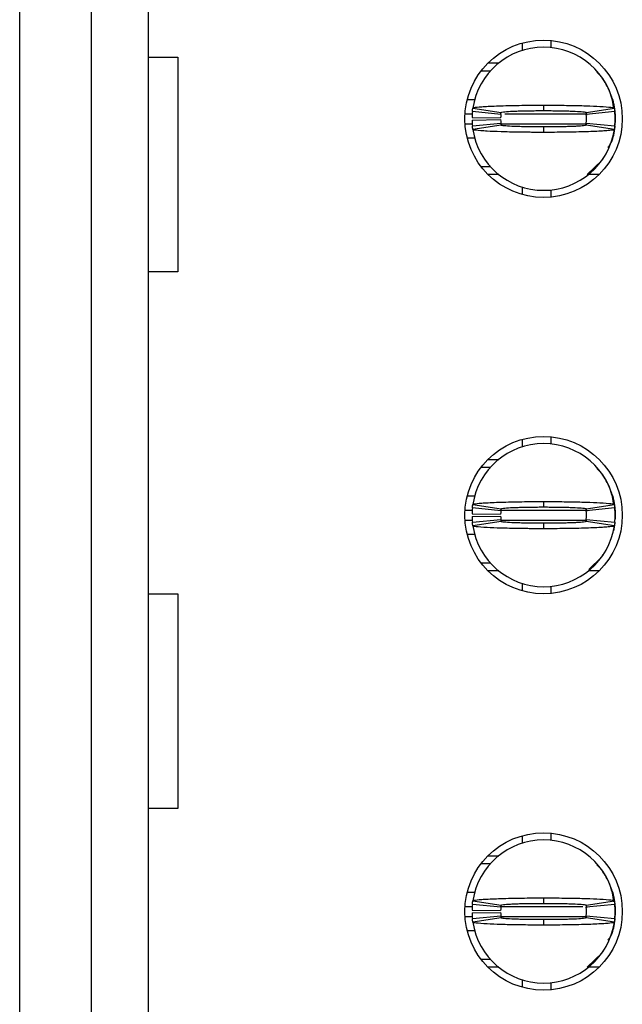
# Paper-space layout 'Layout1' of a CAD drawing. Extents: x 0.1 to 16.9, y 0.1 to 10.9.
# Drawn here: x 4.4 to 4.6, y 7.1 to 7.5 of the extents above; entities that cross this region are included whole.
import ezdxf

# ---------------------------------------------------------------- set-up
doc = ezdxf.new("R2010")
doc.units = 0
doc.header["$MEASUREMENT"] = 0
doc.layers.get('0').update_dxf_attribs({"linetype": 'CONTINUOUS'})

psp = doc.layouts.get("Layout1")

# ---------------------------------------------------------------- linework, layer by layer
at = {"color": 7, "linetype": 'CONTINUOUS'}
for p, q in [((4.378804965535812, 5.385467477935284), (4.378804965535812, 8.346571671006965)), ((4.408332529430874, 8.346571671006965), (4.408332529430874, 5.385467477935284)), ((4.431954577796955, 5.385467477935284), (4.431954577796955, 8.346571671006965)), ((4.586088440979415, 7.469807879457102), (4.586088440979415, 7.466726155057446)), ((4.597899444537694, 7.470904346790618), (4.597899444537694, 7.467938781049087)), ((4.431954577796955, 7.463952427099787), (4.444086997642206, 7.463952427099787)), ((4.444086997642206, 7.463952427099787), (4.444086997642206, 7.37536913042159)), ((4.572044270718869, 7.461590534384574), (4.576468969604369, 7.461590534384574)), ((4.569186558731401, 7.458341611916404), (4.573026586871068, 7.458341611916404)), ((4.618985403450897, 7.455759721742619), (4.616983179080764, 7.457810098056497)), ((4.563460024884809, 7.446532148340334), (4.566515789584354, 7.446532148340334)), ((4.623093388495104, 7.447482537361359), (4.622788032022608, 7.448168929432099)), ((4.577318984784921, 7.440329979988312), (4.565567160542997, 7.441510926345919)), ((4.565747475959979, 7.442950589714806), (4.577427168535174, 7.441194130005577)), ((4.594946693648124, 7.444168495645452), (4.594946693648124, 7.441924521568032)), ((4.612461818811903, 7.441011092120047), (4.612598877228593, 7.440067743017696)), ((4.612466246260757, 7.441194130005577), (4.624145938835952, 7.442950589714806)), ((4.624326254252933, 7.441510926345919), (4.612574430011009, 7.440329979988312)), ((4.565425042184761, 7.439149033630706), (4.577233708270043, 7.438913196355117)), ((4.565425042184761, 7.437968087273099), (4.577233708270043, 7.438203924548686)), ((4.565567160542997, 7.435606194557884), (4.577318984784921, 7.436787140915492)), ((4.612521080627306, 7.436612902928304), (4.612395187081639, 7.435907151081209)), ((4.612574430011009, 7.436787140915492), (4.624326254252933, 7.435606194557884)), ((4.624366981282451, 7.436044429495357), (4.624474257543186, 7.43708281749981)), ((4.624474257543186, 7.440036063383662), (4.624474257543186, 7.43708281749981)), ((4.624474257543186, 7.438559440441736), (4.624474257543186, 7.43708281749981)), ((4.577427168535174, 7.435924750877895), (4.565747475959979, 7.434168291168668)), ((4.594946693648124, 7.435192599335772), (4.594946693648124, 7.432948625258352)), ((4.624145938835952, 7.434168291168668), (4.612466246260757, 7.435924750877895)), ((4.566713622298973, 7.430586732543138), (4.563460024884809, 7.430586732543138)), ((4.612975347879572, 7.41552658651923), (4.61898460596011, 7.421359159140854)), ((4.618960846234584, 7.421376758937539), (4.619527614687227, 7.422490826067741)), ((4.573026586871068, 7.418775508987401), (4.569186558731401, 7.418775508987401)), ((4.576468969604369, 7.41552658651923), (4.572044270718869, 7.41552658651923)), ((4.61784911657738, 7.41552658651923), (4.613424445191562, 7.41552658651923)), ((4.586088440979415, 7.410390965846359), (4.586088440979415, 7.407309241446701)), ((4.597899444537694, 7.409180099834386), (4.597899444537694, 7.406212774113186)), ((4.444086997642206, 7.37536913042159), (4.431954577796955, 7.37536913042159)), ((4.597899444537694, 7.307321276516205), (4.597899444537694, 7.304355710774673)), ((4.586088440979415, 7.306224809182689), (4.586088440979415, 7.303143084783033)), ((4.569186558731401, 7.294760301621658), (4.573026586871068, 7.294760301621658)), ((4.572044270718869, 7.298007464110161), (4.576468969604369, 7.298007464110161)), ((4.618985403450897, 7.292176651468206), (4.616983179080764, 7.294227027782084)), ((4.563460024884809, 7.282949078065921), (4.566622845847631, 7.282949078065921)), ((4.623093388495104, 7.283901227066615), (4.622788032022608, 7.284585859157686)), ((4.565747475959979, 7.279367519440392), (4.577427168535174, 7.277611059731164)), ((4.594946693648124, 7.280587185350708), (4.594946693648124, 7.278343211273287)), ((4.612466246260757, 7.277611059731164), (4.624145938835952, 7.279367519440392)), ((4.565425042184761, 7.275565963356293), (4.577233708270043, 7.275330126080704)), ((4.565425042184761, 7.274385016998686), (4.577233708270043, 7.274622614253942)), ((4.577318984784921, 7.276748669693568), (4.565567160542997, 7.277929616051175)), ((4.612461818811903, 7.277428021845634), (4.612598877228593, 7.276484672743283)), ((4.624326254252933, 7.277929616051175), (4.612574430011009, 7.276748669693568)), ((4.624474257543186, 7.276452993109249), (4.624474257543186, 7.273499747225397)), ((4.624474257543186, 7.274976370167323), (4.624474257543186, 7.273499747225397)), ((4.565567160542997, 7.272023124283471), (4.577318984784921, 7.273204070641079)), ((4.577427168535174, 7.272341680603482), (4.565747475959979, 7.270585220894255)), ((4.594946693648124, 7.271609529061359), (4.594946693648124, 7.269365554983939)), ((4.612521080627306, 7.27303159263356), (4.612395187081639, 7.272324080806796)), ((4.624145938835952, 7.270585220894255), (4.612466246260757, 7.272341680603482)), ((4.612574430011009, 7.273204070641079), (4.624326254252933, 7.272023124283471)), ((4.624366981282451, 7.272461359220944), (4.624474257543186, 7.273499747225397)), ((4.566713622298973, 7.267003662268725), (4.563460024884809, 7.267003662268725)), ((4.613623845388074, 7.252573588966164), (4.61898460596011, 7.25777608886644)), ((4.618960846234584, 7.257795448642795), (4.619527614687227, 7.258907755793327)), ((4.573026586871068, 7.255192438712988), (4.569186558731401, 7.255192438712988)), ((4.576468969604369, 7.251945276224486), (4.572044270718869, 7.251945276224486)), ((4.61784911657738, 7.251945276224486), (4.613424445191562, 7.251945276224486)), ((4.586088440979415, 7.246807895571945), (4.586088440979415, 7.243727931151957)), ((4.597899444537694, 7.245597029559973), (4.597899444537694, 7.242629703838773)), ((4.431954577796955, 7.242495945383962), (4.444086997642206, 7.242495945383962)), ((4.444086997642206, 7.242495945383962), (4.444086997642206, 7.153912648705765)), ((4.444086997642206, 7.153912648705765), (4.431954577796955, 7.153912648705765)), ((4.586088440979415, 7.142641738908276), (4.586088440979415, 7.139561774488288)), ((4.597899444537694, 7.14373996622146), (4.597899444537694, 7.14077264050026)), ((4.572044270718869, 7.134424393835747), (4.576468969604369, 7.134424393835747)), ((4.569186558731401, 7.131177231347245), (4.573026586871068, 7.131177231347245)), ((4.618985403450897, 7.128593581193793), (4.616983179080764, 7.130643957507671)), ((4.623093388495104, 7.120318156792202), (4.622788032022608, 7.121004548862942)), ((4.563460024884809, 7.119366007791508), (4.566622845847631, 7.119366007791508)), ((4.565747475959979, 7.115784449165979), (4.577427168535174, 7.114027989456751)), ((4.594946693648124, 7.117004115076294), (4.594946693648124, 7.114760140998874)), ((4.612466246260757, 7.114027989456751), (4.624145938835952, 7.115784449165979)), ((4.565425042184761, 7.111984653061548), (4.577233708270043, 7.111747055806291)), ((4.577318984784921, 7.113165599419155), (4.565567160542997, 7.114346545776762)), ((4.612461818811903, 7.11384495157122), (4.612598877228593, 7.11290160246887)), ((4.624326254252933, 7.114346545776762), (4.612574430011009, 7.113165599419155)), ((4.624474257543186, 7.112869922834836), (4.624474257543186, 7.109916676950984)), ((4.624474257543186, 7.11139329989291), (4.624474257543186, 7.109916676950984)), ((4.565425042184761, 7.110803706703941), (4.577233708270043, 7.111039543979529)), ((4.565567160542997, 7.108440054009058), (4.577318984784921, 7.109622760346334)), ((4.577427168535174, 7.108758610329069), (4.565747475959979, 7.107002150619842)), ((4.594946693648124, 7.108028218766615), (4.594946693648124, 7.105782484709526)), ((4.612521080627306, 7.109448522359146), (4.612395187081639, 7.108742770512052)), ((4.624145938835952, 7.107002150619842), (4.612466246260757, 7.108758610329069)), ((4.612574430011009, 7.109622760346334), (4.624326254252933, 7.108440054009058)), ((4.624366981282451, 7.108878288946531), (4.624474257543186, 7.109916676950984)), ((4.566713622298973, 7.103420591994312), (4.563460024884809, 7.103420591994312)), ((4.618960846234584, 7.094212378368382), (4.619527614687227, 7.095324685518914)), ((4.573026586871068, 7.091609368438575), (4.569186558731401, 7.091609368438575)), ((4.612975347879572, 7.088362205950073), (4.61898460596011, 7.094193018592027)), ((4.576468969604369, 7.088362205950073), (4.572044270718869, 7.088362205950073)), ((4.61784911657738, 7.088362205950073), (4.613424445191562, 7.088362205950073)), ((4.586088440979415, 7.083226585277201), (4.586088440979415, 7.080144860877544)), ((4.597899444537694, 7.08201395928556), (4.597899444537694, 7.079048393544029))]:
    psp.add_line(p, q, dxfattribs=at)
at = {"color": 8, "linetype": 'CONTINUOUS'}
for p, q in [((4.562532213102969, 7.440625656572632), (4.56578303304922, 7.440625656572632)), ((4.578912178880207, 7.440625656572632), (4.612633636827048, 7.440625656572632)), ((4.562532213102969, 7.436491464331173), (4.565751215916774, 7.436491464331173)), ((4.577445153327411, 7.436491464331173), (4.612633636827048, 7.436491464331173)), ((4.562532213102969, 7.277042586298218), (4.565491563916297, 7.277042586298218)), ((4.577450955760381, 7.277042586298218), (4.612633636827048, 7.277042586298218)), ((4.562532213102969, 7.272910154036428), (4.565751215916774, 7.272910154036428)), ((4.577437150919856, 7.272910154036428), (4.612504470819184, 7.272910154036428)), ((4.562532213102969, 7.113461276003473), (4.565491563916297, 7.113461276003473)), ((4.577450955760381, 7.113461276003473), (4.611095497095769, 7.113461276003473)), ((4.562532213102969, 7.109327083762015), (4.565751215916774, 7.109327083762015)), ((4.577437150919856, 7.109327083762015), (4.612504470819184, 7.109327083762015))]:
    psp.add_line(p, q, dxfattribs=at)
at = {"color": 7, "linetype": 'CONTINUOUS', "flags": 128}
for points in [[(4.623759155804103, 7.445018565825369), (4.624133838975731, 7.443490903473054), (4.624474257543186, 7.440036063383662)], [(4.624383508591526, 7.435291158197212), (4.624133838975731, 7.433626217430749), (4.623759155804103, 7.432100315058104)], [(4.623759155804103, 7.281435495550956), (4.624133838975731, 7.27990959317831), (4.624474257543186, 7.276452993109249)], [(4.624383508591526, 7.271708087922798), (4.624133838975731, 7.270043147156336), (4.623759155804103, 7.268517244783691)], [(4.623759155804103, 7.117852425276543), (4.624133838975731, 7.116326522903897), (4.624474257543186, 7.112869922834836)], [(4.624383508591526, 7.108126777628054), (4.624133838975731, 7.106460076881923), (4.623759155804103, 7.104934174509277)]]:
    psp.add_lwpolyline(points, dxfattribs=at)
at = {"color": 7, "linetype": 'CONTINUOUS'}
for centre in [(4.594946702201625, 7.43855893897425), (4.594946702201625, 7.274976261808896), (4.594946702201625, 7.111393584643542)]:
    psp.add_circle(centre, 0.03248031496062964, dxfattribs=at)
for centre, radius, start, end in [((4.594946702201625, 7.43855893897425), 0.0295275590551185, 90, 171.4478225624201), ((4.594946702201625, 7.43855893897425), 0.0295275590551185, 8.552177437579886, 90), ((4.594946702201625, 7.43855893897425), 0.02952755905511801, 174.2608295227327, 178.8540080016096), ((4.594946702201625, 7.43855893897425), 0.02952755905511906, 354.2608295227286, 5.739170477267076), ((4.594946702201625, 7.43855893897425), 0.02952755905511799, 181.1459919983895, 185.7391704772664), ((4.594946702201625, 7.43855893897425), 0.0177165354330708, 174.2608295227385, 178.8540080016096), ((4.594946702201625, 7.43855893897425), 0.01771653543307092, 181.1459919983912, 185.7391704772738), ((4.594946702201625, 7.43855893897425), 0.01771653543307181, 354.2608295227282, 5.739170477261245), ((4.594946702201625, 7.43855893897425), 0.02952755905511761, 188.5521774375878, 270.0000000000008), ((4.594946702201625, 7.43855893897425), 0.02952755905511892, 270.0000000000008, 351.4478225624144), ((4.594946702201625, 7.274976261808896), 0.0295275590551185, 90, 171.4478225624201), ((4.594946702201625, 7.274976261808896), 0.0295275590551185, 8.552177437579886, 90), ((4.594946702201625, 7.274976261808896), 0.02952755905511801, 174.2608295227345, 178.8540080016096), ((4.594946702201625, 7.274976261808896), 0.02952755905511801, 181.1459919983912, 185.7391704772664), ((4.594946702201625, 7.274976261808896), 0.0177165354330708, 174.2608295227385, 178.8540080016096), ((4.594946702201625, 7.274976261808896), 0.01771653543307092, 181.1459919983912, 185.7391704772738), ((4.594946702201625, 7.274976261808896), 0.01771653543307181, 354.2608295227282, 5.739170477261245), ((4.594946702201625, 7.274976261808896), 0.0295275590551187, 354.2608295227284, 5.739170477265362), ((4.594946702201625, 7.274976261808896), 0.0295275590551185, 188.5521774375878, 270.0000000000008), ((4.594946702201625, 7.274976261808896), 0.02952755905511892, 270.0000000000008, 351.4478225624144), ((4.594946702201625, 7.111393584643542), 0.02952755905511761, 90, 171.4478225624201), ((4.594946702201625, 7.111393584643542), 0.02952755905511761, 8.552177437579886, 90), ((4.594946702201625, 7.111393584643542), 0.02952755905511794, 174.2608295227345, 178.8540080016165), ((4.594946702201625, 7.111393584643542), 0.0177165354330708, 174.2608295227385, 178.8540080016096), ((4.594946702201625, 7.111393584643542), 0.01771653543307181, 354.2608295227282, 5.739170477261245), ((4.594946702201625, 7.111393584643542), 0.0295275590551187, 354.2608295227284, 5.739170477265362), ((4.594946702201625, 7.111393584643542), 0.02952755905511801, 181.1459919983912, 185.7391704772681), ((4.594946702201625, 7.111393584643542), 0.01771653543307092, 181.1459919983912, 185.7391704772738), ((4.594946702201625, 7.111393584643542), 0.0295275590551185, 188.5521774375878, 270.0000000000008), ((4.594946702201625, 7.111393584643542), 0.02952755905511892, 270.0000000000008, 351.4478225624144)]:
    psp.add_arc(centre, radius, start, end, dxfattribs=at)
for points, knots in [([(4.623997055555865, 7.442616193577778), (4.623587868945519, 7.445022816380021), (4.622786337600091, 7.449737006834578), (4.620218021431291, 7.453767473140368), (4.618960846234584, 7.455740361966265)], [0, 0, 0, 0, 0.510506061527817, 1, 1, 1, 1]), ([(4.624130841510357, 7.442644353252475), (4.624074609828758, 7.443981119596602), (4.624003072866794, 7.445681730362521), (4.623146677627346, 7.447107167045377), (4.622963452496135, 7.447412138174617)], [0, 0, 0, 0, 0.7860507359549319, 1, 1, 1, 1]), ([(4.565567160542997, 7.441510926345919), (4.565588254184767, 7.441709188696639), (4.565624317239379, 7.442048150837908), (4.565685904567728, 7.442528119978875), (4.565726954535195, 7.442809782749227), (4.565747475959979, 7.442950589714806)], [0, 0, 0, 0, 0.4133797250264572, 0.7067407213073091, 1, 1, 1, 1]), ([(4.565747475959979, 7.442950589714806), (4.565812174154412, 7.443007126086541), (4.56600725734623, 7.443177599095072), (4.567692734199209, 7.44340763879331), (4.570583516942134, 7.443630290301532), (4.573630991484739, 7.443788485344509), (4.578483837220696, 7.443971265704011), (4.584272721786926, 7.444096741051417), (4.589657854781422, 7.444152889479591), (4.592083635114344, 7.444163159935878), (4.593606608988599, 7.444168123518385), (4.594372271266175, 7.444168336134547), (4.594946693648124, 7.444168495645452)], [0, 0, 0, 0, 0.08866744852958465, 0.2673572117596013, 0.3737553382487431, 0.4801118822845545, 0.58652474290957, 0.8015803679452832, 0.8995479392154858, 0.9496209794764221, 0.9622041756306837, 0.9999999999999999, 0.9999999999999999, 0.9999999999999999, 0.9999999999999999]), ([(4.577318984784921, 7.440329979988312), (4.577331645701599, 7.440449059651981), (4.577353283972603, 7.440652573986631), (4.577390236607087, 7.440940645887804), (4.577414859327025, 7.441109645145738), (4.577427168535174, 7.441194130005577)], [0, 0, 0, 0, 0.4135866644652642, 0.7068445798700559, 1, 1, 1, 1]), ([(4.577427168535174, 7.441194130005581), (4.577632201472949, 7.441275517258397), (4.578042283951553, 7.441438298354568), (4.580598279632491, 7.441626181766028), (4.583297171414628, 7.441744107952872), (4.585647089574239, 7.44181607657285), (4.588245564682638, 7.441873431325601), (4.590568779503689, 7.441903818124857), (4.592403694017542, 7.441918587181746), (4.593398380815842, 7.441920094050398), (4.593963800714397, 7.441924743132023), (4.594325457616709, 7.441924321782296), (4.594635864687486, 7.441924537029844), (4.594894699493387, 7.441924524154418), (4.594946693648124, 7.441924521568032)], [0, 0, 0, 0, 0.2152540484576893, 0.4305255276481562, 0.537102030557427, 0.6435144824820328, 0.7499529706154874, 0.8563276398603885, 0.9093960579498633, 0.9545775991542713, 0.9659274535164449, 0.9716000066842628, 0.9942950730994629, 0.9999999999999999, 0.9999999999999999, 0.9999999999999999, 0.9999999999999999]), ([(4.594946693648124, 7.444168495645456), (4.595282527493987, 7.444168945527096), (4.595786254664592, 7.444169620317949), (4.596625128518392, 7.444165684114795), (4.597798026662068, 7.444165721184731), (4.599467295196388, 7.444154744241509), (4.603451354941994, 7.444124271512602), (4.607947203463537, 7.444052420285197), (4.613642714624696, 7.443895262162254), (4.61715719352391, 7.443748475022275), (4.621018854360969, 7.443517012221591), (4.62360179214138, 7.443267801178778), (4.623991064552471, 7.443040874005203), (4.624145938835952, 7.442950589714808)], [0, 0, 0, 0, 0.02211039636724014, 0.03316404090953187, 0.05527565217591746, 0.09951626257157835, 0.1437572182638236, 0.3223358074356983, 0.4109884477502629, 0.589581698816211, 0.64267715188376, 0.8578370352059034, 1, 1, 1, 1]), ([(4.594946693648124, 7.441924521568032), (4.595188477611429, 7.441924501685862), (4.595490732300755, 7.441924476831118), (4.596033554628831, 7.441924599871596), (4.59681770279085, 7.441922354180923), (4.598499587948696, 7.441911528519322), (4.600852520008689, 7.441885928901716), (4.603517069319595, 7.441833349555222), (4.605536216653582, 7.441778972821092), (4.60811672320695, 7.441682905973853), (4.610806872966033, 7.441531482041126), (4.612301598959393, 7.441347557288156), (4.612430002835069, 7.441227903594743), (4.612466246260757, 7.441194130005577)], [0, 0, 0, 0, 0.02651802690729307, 0.03315024650453189, 0.05966838111798758, 0.1127344253697174, 0.2191636936677928, 0.3255373483338483, 0.4319795708631082, 0.4850158356745907, 0.700184729934974, 0.9153737969077833, 1, 1, 1, 1]), ([(4.612466246260757, 7.441194130005577), (4.612483415253835, 7.441075050423766), (4.612512758065343, 7.440871536466501), (4.612547906473103, 7.440583464421575), (4.612565589868865, 7.440414464887324), (4.612574430011009, 7.440329979988312)], [0, 0, 0, 0, 0.4135876306253082, 0.7068454062691236, 1, 1, 1, 1]), ([(4.624145938835952, 7.442950589714808), (4.624174543750409, 7.442752327742739), (4.624223448404238, 7.442413367347456), (4.624282003414647, 7.441933397536745), (4.624311505710579, 7.441651733492017), (4.624326254252933, 7.441510926345919)], [0, 0, 0, 0, 0.4133824045591689, 0.7067430117352488, 1, 1, 1, 1]), ([(4.624366981282451, 7.441074451388115), (4.624390305994555, 7.440898411090425), (4.624437142371955, 7.440544919489602), (4.624461852941011, 7.440206132855225), (4.624474257543186, 7.440036063383662)], [0, 0, 0, 0, 0.4980041881694874, 0.9999999999999999, 0.9999999999999999, 0.9999999999999999, 0.9999999999999999]), ([(4.577318984784921, 7.436787140915492), (4.577331645674485, 7.436667742319235), (4.577353283859499, 7.436463683283487), (4.577390236705061, 7.436178794372482), (4.577414859341552, 7.436009422299633), (4.577427168535174, 7.435924750877895)], [0, 0, 0, 0, 0.4135872001915631, 0.7068442001405294, 1, 1, 1, 1]), ([(4.612574430011009, 7.436787140915492), (4.612561769121445, 7.436667742319235), (4.612540130936431, 7.436463683283487), (4.612503178090869, 7.436178794372482), (4.612478555454379, 7.436009422299633), (4.612466246260757, 7.435924750877895)], [0, 0, 0, 0, 0.4135872001915631, 0.7068442001405294, 1, 1, 1, 1]), ([(4.621422782794083, 7.426698937455279), (4.621541470825935, 7.426828450018289), (4.62300013590145, 7.428420147593459), (4.624109817361667, 7.431933854571158), (4.624370526993319, 7.435194232603004), (4.624474257543186, 7.436491464331173)], [0, 0, 0, 0, 0.05063241891216129, 0.6222678058041701, 0.9999999999999999, 0.9999999999999999, 0.9999999999999999, 0.9999999999999999]), ([(4.565747475959979, 7.434168291168671), (4.565718871111248, 7.434366871342298), (4.565669966719161, 7.434706374716828), (4.56561141114615, 7.43518316522436), (4.565581909043166, 7.435465201040227), (4.565567160542997, 7.435606194557884)], [0, 0, 0, 0, 0.4133832969012809, 0.7067423787001766, 1, 1, 1, 1]), ([(4.594946693648124, 7.432948625258355), (4.594610859925949, 7.432948222624206), (4.594107142099622, 7.432947618712249), (4.59326827476592, 7.432951141412966), (4.592095389320091, 7.432954994382019), (4.590426093245365, 7.432960684355645), (4.586442084094467, 7.43299882049857), (4.58194624454074, 7.433066978584307), (4.576250638718601, 7.43322089819893), (4.572736239052488, 7.433368705302288), (4.568874507478014, 7.433600102233042), (4.566291579150819, 7.433848566066116), (4.565902338584199, 7.434077291025236), (4.565747475959979, 7.434168291168668)], [0, 0, 0, 0, 0.02211038046108937, 0.03316341406408824, 0.05527511063175874, 0.09951610284398162, 0.1437567544038827, 0.3223352151068727, 0.4109874151252311, 0.5895801095807434, 0.6426758687611879, 0.8578355972979766, 1, 1, 1, 1]), ([(4.594946693648124, 7.435192599335772), (4.594704919145113, 7.435193442833471), (4.594402674167208, 7.435194497299254), (4.593859860108058, 7.435194227889583), (4.593075702826894, 7.435196544100379), (4.591393816848518, 7.435207613214327), (4.589040864911546, 7.435230682565066), (4.586376313791741, 7.435283282310448), (4.584357215697317, 7.435340123828722), (4.581776666669063, 7.435435913899227), (4.579086512092979, 7.435584232604923), (4.57759182038279, 7.435771588628857), (4.577463412721094, 7.435891035853675), (4.577427168535174, 7.435924750877895)], [0, 0, 0, 0, 0.02651708542357516, 0.03314930151101338, 0.0596674220909523, 0.1127344350146452, 0.2191629656984335, 0.3255356475687662, 0.431979312411723, 0.485016308289437, 0.7001823373799897, 0.9153738416923528, 1, 1, 1, 1]), ([(4.612466246260757, 7.435924750877895), (4.612261206753919, 7.435842448150411), (4.611851116559087, 7.435677838207353), (4.60929512636974, 7.435492595634428), (4.606596217317828, 7.435375491287004), (4.604246370129788, 7.435299828110572), (4.601647821006036, 7.435246080556307), (4.599324604715471, 7.435215541706272), (4.597489697831597, 7.435199362558047), (4.596495016310648, 7.435194139249909), (4.595929593422534, 7.435194331263966), (4.595567947649458, 7.435194509092754), (4.595257541933418, 7.43519245150295), (4.594998696996276, 7.435192574604079), (4.594946693648124, 7.435192599335772)], [0, 0, 0, 0, 0.2152565007591893, 0.4305247398221258, 0.5371010596763462, 0.6435149448199279, 0.7499520238225209, 0.8563274693185123, 0.9093963037884497, 0.954577767389361, 0.965927419712024, 0.9715989583701605, 0.9942940770947669, 0.9999999999999999, 0.9999999999999999, 0.9999999999999999, 0.9999999999999999]), ([(4.624145938835952, 7.434168291168668), (4.624081239549141, 7.4341118753786), (4.623886151804625, 7.43394176485989), (4.622200701516489, 7.433707635441691), (4.619309821235347, 7.433489925265388), (4.616262454882465, 7.433327743631795), (4.611409561529092, 7.433146793828515), (4.605620714909679, 7.433017473189524), (4.600235530760662, 7.432967777061556), (4.597809765349094, 7.432953828306371), (4.596286787005461, 7.432949052316977), (4.595521115837356, 7.432948808314213), (4.594946693648124, 7.432948625258352)], [0, 0, 0, 0, 0.08866730617389601, 0.2673585077377563, 0.373755041394245, 0.4801123064257277, 0.5865249962047754, 0.8015802759684401, 0.8995479040953963, 0.9496204584800508, 0.9622042363119225, 1, 1, 1, 1]), ([(4.624326254252933, 7.435606194557884), (4.624305160594407, 7.4354079958777), (4.624269097511146, 7.435069142591689), (4.624207510483162, 7.434588538523014), (4.624166460295331, 7.434308357082164), (4.624145938835952, 7.434168291168668)], [0, 0, 0, 0, 0.4133806176711117, 0.7067422474303595, 1, 1, 1, 1]), ([(4.623997055555865, 7.279033123303365), (4.623587868945519, 7.281439746105611), (4.622786337600091, 7.286153936560169), (4.620218021431291, 7.290184402865952), (4.618960846234584, 7.292157291691852)], [0, 0, 0, 0, 0.510506061527817, 1, 1, 1, 1]), ([(4.624130841510357, 7.279061282978062), (4.624074609828758, 7.280398049322189), (4.624003072866794, 7.282098660088102), (4.623146677627346, 7.283524096770964), (4.622963452496135, 7.283829067900204)], [0, 0, 0, 0, 0.7860507359549319, 1, 1, 1, 1]), ([(4.565567160542997, 7.277929616051178), (4.565588254226264, 7.278127111099263), (4.565624317429994, 7.278464762142224), (4.565685904555417, 7.27894511790971), (4.565726954531091, 7.279226735207266), (4.565747475959979, 7.279367519440392)], [0, 0, 0, 0, 0.4133784586673155, 0.7067400882375292, 1, 1, 1, 1]), ([(4.565747475959979, 7.279367519440392), (4.565812175882312, 7.279423948497996), (4.566007265419469, 7.279594098914473), (4.567692692494056, 7.279827778254278), (4.570583537272728, 7.280046708293821), (4.573631013223204, 7.280204945055189), (4.578483781418188, 7.280391568291004), (4.584272741976289, 7.280513217181932), (4.589657854084897, 7.280569793093588), (4.592083635006924, 7.280580177659328), (4.593606610071006, 7.280584924855435), (4.594372271601838, 7.280586216397476), (4.594946693648124, 7.280587185350708)], [0, 0, 0, 0, 0.0886674012338722, 0.2673586249202581, 0.3737552726441792, 0.4801117599488158, 0.586525649422093, 0.8015804146251689, 0.8995479336389216, 0.9496209471906185, 0.962204136632933, 1, 1, 1, 1]), ([(4.577427168535174, 7.277611059731164), (4.577632193214154, 7.277693408749405), (4.578042254388995, 7.277858111532193), (4.58059829910462, 7.278042776797398), (4.583297170684121, 7.278161070861571), (4.585647089336735, 7.278233114757646), (4.588245566363215, 7.278289893964809), (4.590568774386322, 7.278322134817841), (4.592403705231311, 7.278333260004109), (4.593398366676812, 7.278341981696434), (4.593963803354139, 7.2783413803853), (4.594325455937478, 7.278341656635557), (4.594635880275096, 7.278339282000665), (4.594894699898491, 7.278342553973332), (4.594946693648124, 7.278343211273287)], [0, 0, 0, 0, 0.2152565293299479, 0.4305254652638585, 0.5371018859740563, 0.6435142558261161, 0.7499526618669439, 0.8563272490684396, 0.9093956262279284, 0.9545774535762046, 0.9659271166393424, 0.9715996654321001, 0.994294714343316, 0.9999999999999999, 0.9999999999999999, 0.9999999999999999, 0.9999999999999999]), ([(4.594946693648124, 7.280587185350708), (4.595282526379721, 7.280586330181121), (4.595786250597786, 7.280585047490097), (4.59662513394629, 7.280585930145349), (4.597798019790293, 7.280580270378353), (4.599467296751292, 7.28057243934034), (4.603451354384435, 7.280540323025755), (4.607947169780548, 7.280468379428337), (4.613642743105297, 7.280314815858475), (4.61715724424795, 7.280169094333893), (4.621018795639248, 7.279931496751645), (4.623601803645759, 7.279685290098706), (4.623991067826831, 7.279457962887923), (4.624145938835952, 7.279367519440392)], [0, 0, 0, 0, 0.02211041863833599, 0.03316398996220193, 0.05527569096936814, 0.09951627842091257, 0.1437572111688623, 0.3223357077261029, 0.4109874185439556, 0.5895805769876655, 0.6426773371989482, 0.8578371089346244, 1, 1, 1, 1]), ([(4.594946693648124, 7.278343211273287), (4.595188477322635, 7.278342367440692), (4.595490731472791, 7.27834131256424), (4.596033554700305, 7.278341584024312), (4.596817702577663, 7.278339230315598), (4.598499589764041, 7.278328599578044), (4.600852496325788, 7.27830199247351), (4.603517114035018, 7.278253400071318), (4.605536199404033, 7.278195541191983), (4.608116729480108, 7.278100163286797), (4.610806870431596, 7.277948279417218), (4.612301599172407, 7.277764498137476), (4.612430002881959, 7.277644835768974), (4.612466246260757, 7.277611059731164)], [0, 0, 0, 0, 0.0265180926562663, 0.03315030915855975, 0.05966843139724755, 0.112734450885547, 0.2191636695180818, 0.3255361644303926, 0.431979835931563, 0.4850160759935118, 0.7001848698446784, 0.9153738363988574, 0.9999999999999999, 0.9999999999999999, 0.9999999999999999, 0.9999999999999999]), ([(4.624145938835952, 7.279367519440395), (4.624174543761893, 7.279169321140173), (4.624223448435356, 7.278830469602048), (4.624282003204613, 7.278349864857195), (4.624311505676785, 7.278069682145691), (4.624326254252933, 7.277929616051175)], [0, 0, 0, 0, 0.4133832972165826, 0.7067445378751668, 1, 1, 1, 1]), ([(4.577318984784921, 7.276748669693571), (4.577331645716552, 7.276866981790997), (4.577353284041246, 7.277069184571464), (4.577390236602659, 7.27735764380129), (4.577414859325549, 7.277526597597975), (4.577427168535174, 7.277611059731164)], [0, 0, 0, 0, 0.4135859044254525, 0.7068441999165712, 1, 1, 1, 1]), ([(4.612466246260757, 7.277611059731164), (4.612483415257971, 7.277492043967614), (4.612512758076547, 7.277288639079498), (4.612547906397491, 7.276999930568653), (4.612565589856692, 7.276832413370053), (4.612574430011009, 7.276748669693568)], [0, 0, 0, 0, 0.4135881665416759, 0.7068463221814832, 1, 1, 1, 1]), ([(4.624366981282451, 7.277491381113702), (4.624390305994555, 7.277315340816009), (4.624437142371955, 7.276961849215189), (4.624461852941011, 7.276623062580812), (4.624474257543186, 7.276452993109249)], [0, 0, 0, 0, 0.4980041881694874, 0.9999999999999999, 0.9999999999999999, 0.9999999999999999, 0.9999999999999999]), ([(4.565747475959979, 7.270585220894257), (4.565718871034037, 7.270783419194477), (4.565669966360574, 7.271122270732612), (4.565611411591316, 7.271602875477458), (4.565581909119145, 7.271883058188949), (4.565567160542997, 7.272023124283471)], [0, 0, 0, 0, 0.4133832972165826, 0.7067445378751668, 1, 1, 1, 1]), ([(4.594946693648124, 7.269365554983939), (4.594610860903225, 7.269366410156031), (4.594107145823976, 7.269367692827493), (4.593268271730452, 7.269366810214865), (4.592095386022423, 7.269372470053939), (4.590426108040927, 7.26938030069589), (4.586442052764112, 7.269412418281034), (4.581946246500524, 7.269484354876877), (4.576250643468764, 7.269637939069685), (4.572736185554034, 7.269783557976838), (4.568874582100614, 7.270021429055888), (4.566291557819105, 7.270264491713704), (4.565902332976043, 7.270493934697099), (4.565747475959979, 7.270585220894255)], [0, 0, 0, 0, 0.02211042145708269, 0.03316339119889841, 0.05527509502497478, 0.09951628723379058, 0.1437566329476815, 0.3223351522710015, 0.4109873813904126, 0.5895801344709273, 0.6426772457523088, 0.857835550630959, 1, 1, 1, 1]), ([(4.577318984784921, 7.273204070641079), (4.577331645674485, 7.273084672044829), (4.577353283859499, 7.272880613009078), (4.577390236705061, 7.272595724098072), (4.577414859341552, 7.272426352025223), (4.577427168535174, 7.272341680603482)], [0, 0, 0, 0, 0.4135872001915631, 0.7068442001405294, 1, 1, 1, 1]), ([(4.594946693648124, 7.271609529061359), (4.594704919148858, 7.271610372891621), (4.594402674175631, 7.27161142777316), (4.593859860093312, 7.271611156305335), (4.593075703235048, 7.271613510081512), (4.591393806158045, 7.271624140551346), (4.589040898061088, 7.271650747672797), (4.586376292440034, 7.271699340453954), (4.5843572179067, 7.271757199700557), (4.581776647731725, 7.271852575780789), (4.579086556704928, 7.2720044617007), (4.577591814438924, 7.272188242149459), (4.577463411653208, 7.272307904555169), (4.577427168535174, 7.272341680603486)], [0, 0, 0, 0, 0.02651710751088177, 0.03314932912259944, 0.0596674717907072, 0.112734528916369, 0.2191638295414062, 0.325535489889888, 0.4319792433946952, 0.4850162834493755, 0.7001846388687011, 0.9153737712033123, 1, 1, 1, 1]), ([(4.612466246260757, 7.272341680603482), (4.61226120772557, 7.272259331605038), (4.611851119474097, 7.272094629117527), (4.609295117162179, 7.271909963832564), (4.60659624331154, 7.271791668584977), (4.604246325452579, 7.271719629027147), (4.601647841453456, 7.271662833284346), (4.599324620899536, 7.271630643272267), (4.597489682347596, 7.271619419105969), (4.596495020167763, 7.271610893103349), (4.595929593375539, 7.271611269788692), (4.59556794769184, 7.271611430883241), (4.595257541930138, 7.271609381842757), (4.594998696995726, 7.271609504432438), (4.594946693648124, 7.271609529061362)], [0, 0, 0, 0, 0.2152566247941765, 0.430524987898864, 0.5371013691644352, 0.6435136996325849, 0.7499520662798663, 0.8563275730714608, 0.909395930589998, 0.9545777412161861, 0.9659274000787398, 0.9715989420049274, 0.994294073806903, 1, 1, 1, 1]), ([(4.624145938835952, 7.270585220894255), (4.624081239826074, 7.270528792454024), (4.623886152916598, 7.270358643791286), (4.622200693236108, 7.270124943409467), (4.619309847774307, 7.269906071302742), (4.616262405015219, 7.269747647551859), (4.611409611632959, 7.269561960429514), (4.605620709610509, 7.269434668992831), (4.600235531222976, 7.269384683573787), (4.597809765331818, 7.269370758899426), (4.596286787012611, 7.269365981683563), (4.595521115840421, 7.26936573788592), (4.594946693648124, 7.269365554983939)], [0, 0, 0, 0, 0.08866732238021659, 0.2673585566046709, 0.3737551097079705, 0.4801111257938426, 0.5865249206311648, 0.8015802397019309, 0.8995478857350903, 0.9496204492718426, 0.9622042294037362, 0.9999999999999999, 0.9999999999999999, 0.9999999999999999, 0.9999999999999999]), ([(4.612574430011009, 7.273204070641079), (4.612561769121445, 7.273084672044829), (4.612540130936431, 7.272880613009078), (4.612503178090869, 7.272595724098072), (4.612478555454379, 7.272426352025223), (4.612466246260757, 7.272341680603482)], [0, 0, 0, 0, 0.4135872001915631, 0.7068442001405294, 1, 1, 1, 1]), ([(4.624326254252933, 7.272023124283475), (4.62430516068638, 7.271824543734899), (4.624269097870512, 7.271485038618952), (4.624207509956073, 7.271008248777594), (4.624166460220382, 7.270726214233364), (4.624145938835952, 7.270585220894255)], [0, 0, 0, 0, 0.4133806173616005, 0.7067400882681333, 1, 1, 1, 1]), ([(4.623997055555865, 7.115451813008621), (4.623587780971715, 7.117857820103827), (4.622785984525564, 7.12257134987837), (4.620218007239433, 7.126601331696342), (4.618960846234584, 7.128574221417439)], [0, 0, 0, 0, 0.5104469920198177, 1, 1, 1, 1]), ([(4.624130841510357, 7.115478212703652), (4.624074201106707, 7.116814763052322), (4.624002121785339, 7.118515627380519), (4.623146682070425, 7.119942195972874), (4.622963452496135, 7.120247757605459)], [0, 0, 0, 0, 0.7858065611223918, 1, 1, 1, 1]), ([(4.565567160542997, 7.114346545776765), (4.56558825410955, 7.114545126325338), (4.565624316925418, 7.114884631441291), (4.565685904839857, 7.115361421282646), (4.565726954575548, 7.115643455826862), (4.565747475959979, 7.115784449165979)], [0, 0, 0, 0, 0.4133806173616005, 0.7067400882681333, 1, 1, 1, 1]), ([(4.565747475959979, 7.115784449165979), (4.565812176166853, 7.115840864946596), (4.566007266561984, 7.116010975329006), (4.567692683986249, 7.116245104963784), (4.570583564283327, 7.116462815462756), (4.573630961567845, 7.116624996325725), (4.578483849542562, 7.116805946685817), (4.584272693764416, 7.116935266595939), (4.589657873553233, 7.116984963648774), (4.59208363147187, 7.116998911833845), (4.593606609281941, 7.117003688123527), (4.594372271391914, 7.117003932064556), (4.594946693648124, 7.117004115076294)], [0, 0, 0, 0, 0.08866734010191984, 0.2673584405892132, 0.3737550149577105, 0.4801126973156179, 0.5865254278128561, 0.8015807898661602, 0.8995478685560387, 0.9496210410827911, 0.9622042218495955, 1, 1, 1, 1]), ([(4.594946693648124, 7.117004115076297), (4.595282526379765, 7.117003259908986), (4.595786250597894, 7.117001977221369), (4.59662513394602, 7.117002859856735), (4.597798019793577, 7.116997200276682), (4.59946729672562, 7.116989367715282), (4.603451354598783, 7.116957264028423), (4.607947166955483, 7.116885160523568), (4.61364274976213, 7.116732095808668), (4.617157191399392, 7.11658401461838), (4.621018855733424, 7.11635265135796), (4.62360180279584, 7.116104171088567), (4.623991066828991, 7.115875448423832), (4.624145938835952, 7.115784449165979)], [0, 0, 0, 0, 0.0221104125312269, 0.03316398080199072, 0.05527567570169362, 0.09951625093356467, 0.1437571714617457, 0.3223356186938975, 0.4109873050252998, 0.5895804141398713, 0.6426758250055308, 0.8578355373120202, 1, 1, 1, 1]), ([(4.624145938835952, 7.115784449165982), (4.624174543684682, 7.115585868992358), (4.624223448076769, 7.115246365617834), (4.62428200364978, 7.114769575110286), (4.624311505752765, 7.11448753929441), (4.624326254252933, 7.114346545776762)], [0, 0, 0, 0, 0.4133832969012809, 0.7067423787001766, 1, 1, 1, 1]), ([(4.577318984784921, 7.113165599419155), (4.577331645674485, 7.113284998015414), (4.577353283859499, 7.113489057051162), (4.577390236705061, 7.113773945962164), (4.577414859341552, 7.113943318035004), (4.577427168535174, 7.114027989456751)], [0, 0, 0, 0, 0.4135872001915631, 0.7068442001405294, 1, 1, 1, 1]), ([(4.577427168535174, 7.114027989456751), (4.577632194205468, 7.114110289424947), (4.578042257362994, 7.114274894104813), (4.580598289710704, 7.114460171332481), (4.583297196997751, 7.114577202940056), (4.585647043439585, 7.11465308810056), (4.588245591370977, 7.114706002113538), (4.590568772727338, 7.114739131482795), (4.592403705300242, 7.114750233881982), (4.593398367153036, 7.11475877790681), (4.593963803024613, 7.114758400224487), (4.594325458040199, 7.114758239187531), (4.594635863693974, 7.114760288183347), (4.594894699466373, 7.114760165619207), (4.594946693648124, 7.114760140998874)], [0, 0, 0, 0, 0.2152565039697266, 0.4305254145419543, 0.5371018226959632, 0.6435157960047542, 0.7499529631917728, 0.8563275378608586, 0.9093959087681524, 0.9545777307933792, 0.9659273925193684, 0.9715999406438208, 0.9942950781716114, 1, 1, 1, 1]), ([(4.594946693648124, 7.114760140998874), (4.59518847732638, 7.114759297498864), (4.595490731481215, 7.114758243038175), (4.596033554685559, 7.114758512440067), (4.596817702985809, 7.114756196296167), (4.598499579073692, 7.114745126924763), (4.600852529475192, 7.114722057584388), (4.603517092683489, 7.114669458218604), (4.605536201613367, 7.114612617060658), (4.60811671054308, 7.114516825172867), (4.610806915043712, 7.114368508513607), (4.612301593228536, 7.11418115165838), (4.612430001814073, 7.114061704470534), (4.612466246260757, 7.114027989456751)], [0, 0, 0, 0, 0.02651807056824989, 0.03315028154629585, 0.0596683816969426, 0.1127343569843591, 0.2191628056766827, 0.3255363221001736, 0.4319799049400065, 0.4850161008258769, 0.7001825683564877, 0.9153739068874902, 1, 1, 1, 1]), ([(4.612466246260757, 7.114027989456751), (4.612483415230137, 7.113908590941018), (4.612512757947372, 7.113704532281012), (4.612547906557745, 7.11341964322752), (4.612565589884057, 7.113250270879359), (4.612574430011009, 7.113165599419155)], [0, 0, 0, 0, 0.4135881663531142, 0.7068450265404865, 1, 1, 1, 1]), ([(4.624366981282451, 7.113908310839289), (4.624390305994555, 7.113732270541599), (4.624437142371955, 7.113378778940776), (4.624461852941011, 7.113039992306399), (4.624474257543186, 7.112869922834836)], [0, 0, 0, 0, 0.4980041881694874, 0.9999999999999999, 0.9999999999999999, 0.9999999999999999, 0.9999999999999999]), ([(4.565747475959979, 7.107002150619844), (4.565718871034037, 7.107200348920067), (4.565669966360574, 7.107539200458199), (4.565611411591316, 7.108019805203048), (4.565581909119145, 7.108299987914538), (4.565567160542997, 7.108440054009058)], [0, 0, 0, 0, 0.4133832972165826, 0.7067445378751668, 1, 1, 1, 1]), ([(4.577318984784921, 7.109622760346334), (4.577331645701599, 7.109503680682661), (4.577353283972603, 7.109300166348012), (4.577390236607087, 7.109012094446853), (4.577414859327025, 7.108843095188915), (4.577427168535174, 7.108758610329069)], [0, 0, 0, 0, 0.4135866644652642, 0.7068445798700559, 1, 1, 1, 1]), ([(4.594946693648124, 7.108028218766617), (4.594704918861524, 7.108028238738939), (4.594402673350936, 7.108028263706575), (4.593859860159008, 7.108028140104325), (4.593075703181952, 7.108030396105081), (4.591393806196351, 7.108041101805627), (4.589040898048053, 7.108067666669204), (4.586376292443597, 7.108116273112525), (4.584357217906287, 7.108174129086127), (4.5817766477321, 7.108269505814293), (4.579086556704776, 7.108421391301898), (4.577591814438938, 7.1086051718855), (4.577463411653211, 7.10872483428305), (4.577427168535174, 7.108758610329069)], [0, 0, 0, 0, 0.02651703145585664, 0.03314925358572803, 0.05966739832561129, 0.1127344595972282, 0.2191637685372375, 0.3255354371961882, 0.4319791990170968, 0.4850162432153871, 0.7001846154451103, 0.9153737645917427, 1, 1, 1, 1]), ([(4.612466246260757, 7.108758610329069), (4.612261199459303, 7.108677225157805), (4.611851089888827, 7.108514448477597), (4.609295136705925, 7.108326539335968), (4.606596242458149, 7.108208665022652), (4.60424632568365, 7.108136539364073), (4.60164784138229, 7.108079773874809), (4.599324620932373, 7.108047554766292), (4.597489682305676, 7.108036377593312), (4.596495020257104, 7.108027759862315), (4.595929593315685, 7.108028241726398), (4.595567948753573, 7.108028198061497), (4.595257540887185, 7.10802822036939), (4.594998696960437, 7.108028219034753), (4.594946693648124, 7.108028218766615)], [0, 0, 0, 0, 0.2152540556021775, 0.4305248736377203, 0.5371012933719457, 0.6435136622495355, 0.7499520673156551, 0.8563276125033983, 0.909395989176914, 0.9545778161114382, 0.9659274790706417, 0.9715990230439675, 0.9942940717473537, 0.9999999999999999, 0.9999999999999999, 0.9999999999999999, 0.9999999999999999]), ([(4.612574430011009, 7.109622760346334), (4.612561769094332, 7.109503680682661), (4.612540130823327, 7.109300166348012), (4.612503178188844, 7.109012094446853), (4.612478555468906, 7.108843095188915), (4.612466246260757, 7.108758610329069)], [0, 0, 0, 0, 0.4135866644652642, 0.7068445798700559, 1, 1, 1, 1]), ([(4.621422782794083, 7.099532796906453), (4.621541464364914, 7.099662902370011), (4.622996350530822, 7.101257831032596), (4.624111102062066, 7.104768021390239), (4.624370860647442, 7.108029036723619), (4.624474257543186, 7.109327083762015)], [0, 0, 0, 0, 0.05075170034334584, 0.6221517478115057, 1, 1, 1, 1]), ([(4.624326254252933, 7.108440054009062), (4.624305160569667, 7.108242558960978), (4.624269097365937, 7.107904907918009), (4.624207510240514, 7.107424552150533), (4.624166460264839, 7.107142934852971), (4.624145938835952, 7.107002150619842)], [0, 0, 0, 0, 0.4133784586673155, 0.7067400882375292, 1, 1, 1, 1]), ([(4.594946693648124, 7.105782484709526), (4.594610860903224, 7.105783339881519), (4.594107145823974, 7.10578462255283), (4.593268271730457, 7.105783739941078), (4.592095386022351, 7.105789399771858), (4.590426108041481, 7.105797230481373), (4.586442052759494, 7.105829347506535), (4.581946246561403, 7.105901291193652), (4.576250643325313, 7.106054853264152), (4.572736186377343, 7.106200576840071), (4.568874567457281, 7.106438172284536), (4.566291578326947, 7.106684380047493), (4.565902337593817, 7.106911707216156), (4.565747475959979, 7.107002150619842)], [0, 0, 0, 0, 0.02211042403524959, 0.03316339506588745, 0.05527510147028027, 0.09951629883780268, 0.1437566497103015, 0.322335189856618, 0.4109874293132469, 0.5895802032184178, 0.6426773206911429, 0.8578371449449879, 1, 1, 1, 1]), ([(4.624145938835952, 7.107002150619842), (4.624081239773585, 7.10694572432564), (4.623886152705841, 7.106775582133811), (4.622200694805537, 7.106541808968652), (4.619309844519646, 7.106323134095751), (4.616262427718502, 7.106164073385105), (4.611409572205874, 7.105981590450413), (4.605620687220043, 7.105855926115487), (4.600235549402817, 7.105799923247643), (4.597809761844834, 7.105789490497093), (4.596286786203622, 7.105784746025297), (4.595521115621965, 7.105783454007849), (4.594946693648124, 7.105782484709526)], [0, 0, 0, 0, 0.08866739749683943, 0.2673587831038063, 0.3737554263434666, 0.4801115325313575, 0.5865243319102166, 0.8015798331701914, 0.8995479349769043, 0.9496203474333605, 0.9622041382259016, 1, 1, 1, 1])]:
    psp.add_open_spline(points, degree=3, knots=knots, dxfattribs=at)

doc.saveas('drawing.dxf')
